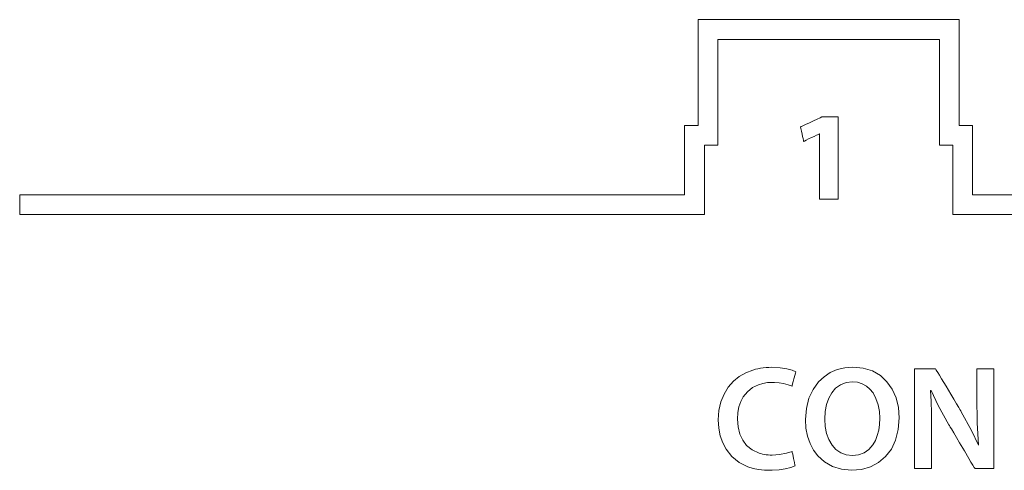
# Model space of a CAD drawing. Units: millimetres. Extents: x -113 to 113, y -61 to 60.
# Drawn here: x 0 to 17, y 16 to 23 of the extents above; entities that cross this region are included whole.
import ezdxf

# ---------------------------------------------------------------- set-up
doc = ezdxf.new("R2010")
doc.units = ezdxf.units.MM
doc.layers.add('Top$21', color=7, linetype='Continuous', true_color=0xffffff)

msp = doc.modelspace()

# ---------------------------------------------------------------- linework, layer by layer
at = {"layer": 'Top$21', "color": 7, "linetype": 'Continuous', "lineweight": 13}
for p, q in [((16.124, 23.213), (11.77, 23.213)), ((11.77, 23.213), (11.77, 21.446)), ((16.124, 21.446), (16.124, 23.213)), ((12.099, 21.117), (12.099, 22.883)), ((12.099, 22.883), (15.795, 22.883)), ((15.795, 22.883), (15.795, 21.117)), ((11.77, 21.446), (11.545, 21.446)), ((11.545, 21.446), (11.545, 20.292)), ((16.35, 21.446), (16.124, 21.446)), ((16.35, 20.292), (16.35, 21.446)), ((11.874, 19.964), (11.874, 21.117)), ((11.874, 21.117), (12.099, 21.117)), ((15.795, 21.117), (16.021, 21.117)), ((16.021, 21.117), (16.021, 19.964)), ((11.545, 20.292), (0.451, 20.292)), ((0.451, 20.292), (0.451, 19.964)), ((20.533, 20.292), (16.35, 20.292)), ((0.451, 19.964), (11.874, 19.964)), ((16.021, 19.964), (20.862, 19.964))]:
    msp.add_line(p, q, dxfattribs=at)
for points in [[(13.798, 21.307), (13.798, 21.307), (13.797, 21.307), (13.796, 21.307), (13.794, 21.307), (13.794, 21.307), (13.794, 21.307), (13.794, 21.307), (13.794, 21.307), (13.794, 21.307), (13.794, 21.307), (13.794, 21.307), (13.794, 21.307), (13.793, 21.307), (13.792, 21.306), (13.788, 21.304), (13.777, 21.299), (13.744, 21.283), (13.705, 21.265), (13.663, 21.245), (13.614, 21.222), (13.572, 21.202), (13.543, 21.188), (13.532, 21.183), (13.531, 21.182), (13.531, 21.182), (13.531, 21.182), (13.531, 21.182), (13.531, 21.182), (13.531, 21.182), (13.531, 21.182), (13.531, 21.183), (13.531, 21.184), (13.53, 21.188), (13.528, 21.198), (13.521, 21.228), (13.514, 21.264), (13.505, 21.303), (13.494, 21.352), (13.485, 21.394), (13.48, 21.417), (13.479, 21.422), (13.479, 21.423), (13.479, 21.423), (13.479, 21.423), (13.479, 21.423), (13.479, 21.423), (13.479, 21.423), (13.479, 21.423), (13.479, 21.423), (13.479, 21.424), (13.48, 21.424), (13.482, 21.425), (13.489, 21.428), (13.508, 21.437), (13.564, 21.463), (13.626, 21.492), (13.693, 21.523), (13.756, 21.553), (13.807, 21.576), (13.835, 21.589), (13.841, 21.592), (13.842, 21.593), (13.842, 21.593), (13.842, 21.593), (13.842, 21.593), (13.842, 21.593), (13.976, 21.593), (14.067, 21.593), (14.106, 21.593), (14.109, 21.593), (14.109, 21.593), (14.109, 21.593), (14.109, 21.593), (14.109, 21.593), (14.109, 21.593), (14.109, 21.593), (14.109, 21.592), (14.109, 21.592), (14.109, 21.59), (14.109, 21.583), (14.109, 21.563), (14.109, 21.536), (14.109, 21.502), (14.109, 21.425), (14.109, 21.33), (14.109, 21.199), (14.109, 21.055), (14.109, 20.905), (14.109, 20.735), (14.109, 20.574), (14.109, 20.432), (14.109, 20.345), (14.109, 20.277), (14.109, 20.233), (14.109, 20.219), (14.109, 20.218), (14.109, 20.218), (14.109, 20.218), (13.954, 20.218), (13.847, 20.218), (13.802, 20.218), (13.798, 20.218), (13.798, 20.218), (13.798, 20.218), (13.798, 20.218), (13.798, 20.218), (13.798, 20.218), (13.798, 20.218), (13.798, 20.218), (13.798, 20.218), (13.798, 20.22), (13.798, 20.225), (13.798, 20.241), (13.798, 20.29), (13.798, 20.351), (13.798, 20.426), (13.798, 20.53), (13.798, 20.643), (13.798, 20.762), (13.798, 20.884), (13.798, 21), (13.798, 21.105), (13.798, 21.194), (13.798, 21.26), (13.798, 21.288), (13.798, 21.304), (13.798, 21.307), (13.798, 21.307), (13.798, 21.307), (13.798, 21.307)], [(15.125, 16.57), (15.109, 16.372), (15.065, 16.197), (14.994, 16.047), (14.898, 15.922), (14.782, 15.823), (14.646, 15.751), (14.495, 15.707), (14.329, 15.693), (14.161, 15.709), (14.01, 15.756), (13.879, 15.832), (13.768, 15.934), (13.695, 16.031), (13.637, 16.142), (13.595, 16.265), (13.569, 16.398), (13.561, 16.54), (13.576, 16.725), (13.619, 16.894), (13.688, 17.043), (13.781, 17.17), (13.872, 17.255), (13.976, 17.323), (14.091, 17.373), (14.218, 17.404), (14.354, 17.415), (14.526, 17.398), (14.679, 17.35), (14.811, 17.273), (14.921, 17.171), (15.009, 17.047), (15.072, 16.903), (15.111, 16.743), (15.125, 16.57)], [(13.388, 15.767), (13.319, 15.741), (13.221, 15.717), (13.12, 15.701), (13.004, 15.693), (12.965, 15.693), (12.875, 15.695), (12.778, 15.706), (12.686, 15.725), (12.6, 15.752), (12.455, 15.824), (12.333, 15.922), (12.236, 16.043), (12.18, 16.149), (12.139, 16.266), (12.115, 16.394), (12.106, 16.533), (12.117, 16.69), (12.15, 16.835), (12.203, 16.964), (12.274, 17.079), (12.361, 17.178), (12.457, 17.256), (12.565, 17.318), (12.683, 17.365), (12.725, 17.378), (12.769, 17.388), (12.813, 17.397), (12.858, 17.403), (12.904, 17.408), (12.951, 17.411), (12.998, 17.412), (13.137, 17.405), (13.251, 17.387), (13.34, 17.363), (13.401, 17.338), (13.401, 17.338), (13.401, 17.338), (13.401, 17.338), (13.401, 17.338), (13.401, 17.338), (13.4, 17.336), (13.399, 17.333), (13.397, 17.322), (13.389, 17.292), (13.369, 17.217), (13.357, 17.172), (13.347, 17.134), (13.34, 17.106), (13.337, 17.097), (13.337, 17.096), (13.337, 17.096), (13.337, 17.096), (13.271, 17.121), (13.195, 17.141), (13.122, 17.153), (13.043, 17.16), (13.008, 17.16), (12.926, 17.156), (12.849, 17.142), (12.776, 17.121), (12.677, 17.072), (12.592, 17.004), (12.522, 16.917), (12.482, 16.84), (12.452, 16.753), (12.434, 16.655), (12.427, 16.547), (12.437, 16.416), (12.466, 16.298), (12.514, 16.196), (12.58, 16.109), (12.674, 16.033), (12.788, 15.98), (12.817, 15.971), (12.846, 15.964), (12.877, 15.958), (12.908, 15.953), (12.94, 15.95), (12.974, 15.948), (13.008, 15.947), (13.13, 15.955), (13.244, 15.976), (13.339, 16.006), (13.339, 16.006), (13.339, 16.006), (13.339, 16.006), (13.339, 16.006), (13.339, 16.006), (13.34, 16.005), (13.34, 16.001), (13.342, 15.991), (13.349, 15.961), (13.364, 15.887), (13.377, 15.822), (13.386, 15.777), (13.388, 15.767), (13.388, 15.767), (13.388, 15.767), (13.388, 15.767)], [(15.383, 15.72), (15.383, 16.552), (15.383, 17.125), (15.383, 17.366), (15.383, 17.384), (15.383, 17.385), (15.383, 17.385), (15.383, 17.385), (15.383, 17.385), (15.383, 17.385), (15.383, 17.385), (15.383, 17.385), (15.384, 17.385), (15.386, 17.385), (15.393, 17.385), (15.412, 17.385), (15.464, 17.385), (15.524, 17.385), (15.588, 17.385), (15.649, 17.385), (15.697, 17.385), (15.724, 17.385), (15.73, 17.385), (15.731, 17.385), (15.731, 17.385), (15.731, 17.385), (15.731, 17.385), (15.731, 17.385), (15.731, 17.385), (15.731, 17.385), (15.731, 17.385), (15.732, 17.385), (15.732, 17.384), (15.733, 17.383), (15.735, 17.379), (15.743, 17.366), (15.767, 17.327), (15.796, 17.278), (15.832, 17.218), (15.906, 17.095), (15.985, 16.964), (16.036, 16.88), (16.081, 16.804), (16.119, 16.741), (16.139, 16.709), (16.153, 16.686), (16.16, 16.674), (16.161, 16.671), (16.161, 16.671), (16.161, 16.671), (16.161, 16.671), (16.161, 16.671), (16.333, 16.356), (16.446, 16.113), (16.448, 16.113), (16.45, 16.113), (16.45, 16.113), (16.45, 16.113), (16.45, 16.113), (16.45, 16.113), (16.45, 16.113), (16.436, 16.299), (16.427, 16.487), (16.424, 16.661), (16.423, 16.74), (16.423, 16.776), (16.423, 16.792), (16.423, 16.799), (16.423, 16.802), (16.423, 16.803), (16.423, 16.804), (16.423, 16.804), (16.423, 16.804), (16.423, 16.804), (16.423, 16.804), (16.423, 16.805), (16.423, 16.805), (16.423, 16.806), (16.423, 16.808), (16.423, 16.817), (16.423, 16.843), (16.423, 16.915), (16.423, 17), (16.423, 17.095), (16.423, 17.201), (16.423, 17.294), (16.423, 17.347), (16.423, 17.379), (16.423, 17.385), (16.423, 17.385), (16.423, 17.385), (16.423, 17.385), (16.564, 17.385), (16.661, 17.385), (16.702, 17.385), (16.705, 17.385), (16.705, 17.385), (16.705, 17.385), (16.705, 17.385), (16.705, 17.385), (16.705, 17.385), (16.705, 17.385), (16.705, 17.385), (16.705, 17.384), (16.705, 17.381), (16.705, 17.373), (16.705, 17.349), (16.705, 17.316), (16.705, 17.275), (16.705, 17.181), (16.705, 17.066), (16.705, 16.908), (16.705, 16.734), (16.705, 16.552), (16.705, 16.346), (16.705, 16.151), (16.705, 15.98), (16.705, 15.873), (16.705, 15.791), (16.705, 15.738), (16.705, 15.721), (16.705, 15.72), (16.705, 15.72), (16.705, 15.72), (16.705, 15.72), (16.705, 15.72), (16.705, 15.72), (16.705, 15.72), (16.704, 15.72), (16.702, 15.72), (16.696, 15.72), (16.679, 15.72), (16.631, 15.72), (16.577, 15.72), (16.519, 15.72), (16.464, 15.72), (16.42, 15.72), (16.395, 15.72), (16.39, 15.72), (16.389, 15.72), (16.389, 15.72), (16.389, 15.72), (16.389, 15.72), (16.389, 15.72), (16.389, 15.72), (16.389, 15.72), (16.389, 15.72), (16.388, 15.72), (16.388, 15.722), (16.385, 15.726), (16.377, 15.74), (16.353, 15.78), (16.323, 15.83), (16.287, 15.891), (16.212, 16.017), (16.132, 16.152), (16.081, 16.239), (16.035, 16.317), (15.997, 16.382), (15.977, 16.415), (15.963, 16.438), (15.956, 16.451), (15.954, 16.453), (15.954, 16.453), (15.954, 16.454), (15.954, 16.454), (15.954, 16.454), (15.778, 16.773), (15.657, 17.027), (15.652, 17.026), (15.648, 17.024), (15.647, 17.024), (15.647, 17.024), (15.647, 17.024), (15.647, 17.024), (15.656, 16.842), (15.662, 16.65), (15.664, 16.469), (15.665, 16.384), (15.665, 16.346), (15.665, 16.329), (15.665, 16.321), (15.665, 16.318), (15.665, 16.316), (15.665, 16.316), (15.665, 16.315), (15.665, 16.315), (15.665, 16.315), (15.665, 16.315), (15.665, 16.315), (15.665, 16.315), (15.665, 16.314), (15.665, 16.311), (15.665, 16.302), (15.665, 16.276), (15.665, 16.201), (15.665, 16.114), (15.665, 16.017), (15.665, 15.908), (15.665, 15.813), (15.665, 15.759), (15.665, 15.726), (15.665, 15.72), (15.665, 15.72), (15.665, 15.72), (15.665, 15.72), (15.524, 15.72), (15.395, 15.72), (15.384, 15.72), (15.383, 15.72), (15.383, 15.72), (15.383, 15.72)], [(13.882, 16.547), (13.89, 16.423), (13.913, 16.308), (13.951, 16.204), (14.004, 16.114), (14.07, 16.04), (14.149, 15.985), (14.24, 15.949), (14.344, 15.937), (14.448, 15.95), (14.54, 15.985), (14.619, 16.042), (14.684, 16.118), (14.727, 16.19), (14.76, 16.272), (14.784, 16.361), (14.799, 16.458), (14.804, 16.56), (14.796, 16.676), (14.775, 16.788), (14.738, 16.891), (14.688, 16.983), (14.637, 17.046), (14.577, 17.098), (14.509, 17.137), (14.431, 17.161), (14.344, 17.17), (14.238, 17.157), (14.145, 17.121), (14.065, 17.064), (14, 16.988), (13.949, 16.895), (13.912, 16.79), (13.89, 16.673), (13.882, 16.547)]]:
    msp.add_lwpolyline(points, close=True, dxfattribs=at)

doc.saveas('drawing.dxf')
